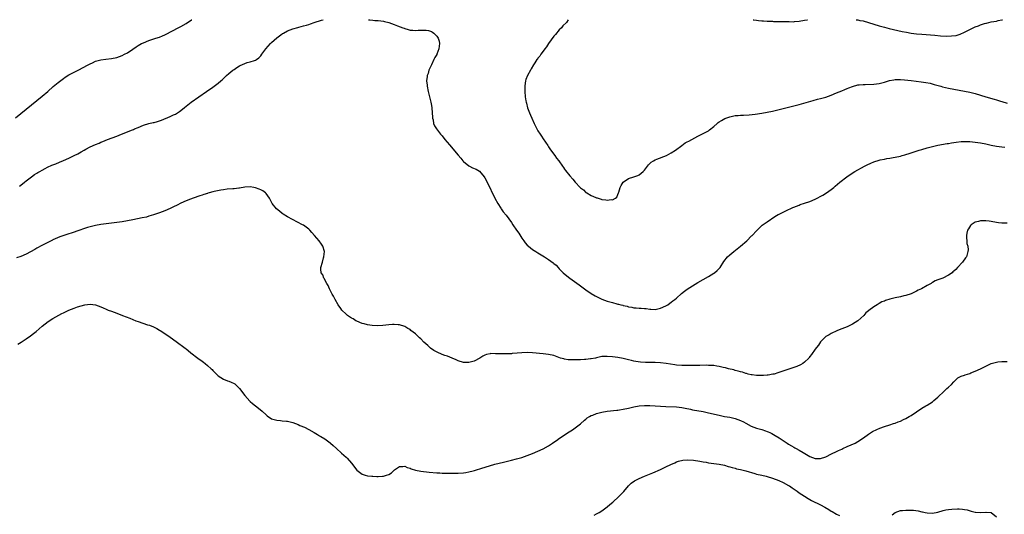
# Model space of a CAD drawing. Units: inches. Extents: x 2568000 to 2571000, y 1506000 to 1509000.
# Drawn here: x 2568845 to 2569214, y 1508814 to 1509000 of the extents above; entities that cross this region are included whole.
import ezdxf

# ---------------------------------------------------------------- set-up
doc = ezdxf.new("R2010")
doc.units = ezdxf.units.IN
doc.header["$MEASUREMENT"] = 0
doc.layers.add('LD25681506_10ft', color=63, linetype='Continuous')

msp = doc.modelspace()

# ---------------------------------------------------------------- linework, layer by layer
at = {"layer": 'LD25681506_10ft'}
for points, elevation in [([(2568843, 1508963.18), (2568845, 1508964.81), (2568853, 1508971.24), (2568855.09, 1508973), (2568857.13, 1508974.87), (2568859, 1508976.42), (2568861, 1508977.95), (2568861.63, 1508978.37), (2568863, 1508979.26), (2568865, 1508980.3), (2568866.46, 1508981), (2568867, 1508981.28), (2568868.11, 1508981.89), (2568870.2, 1508983), (2568871, 1508983.46), (2568871.81, 1508983.81), (2568873, 1508984.37), (2568875, 1508984.93), (2568876.82, 1508985.18), (2568879, 1508985.43), (2568881, 1508985.82), (2568883, 1508986.54), (2568883.89, 1508987), (2568885, 1508987.61), (2568887, 1508988.9), (2568888.22, 1508989.78), (2568889, 1508990.27), (2568890.26, 1508991), (2568891, 1508991.36), (2568893, 1508992.14), (2568895.68, 1508993), (2568897, 1508993.44), (2568898.11, 1508993.89), (2568899, 1508994.28), (2568899.47, 1508994.53), (2568904.01, 1508997), (2568905, 1508997.49), (2568907, 1508998.61), (2568909, 1508999.89), (2568909.16, 1509000)], 9780), ([(2568844.49, 1508937.51), (2568845.59, 1508938.41), (2568846.35, 1508939), (2568847, 1508939.54), (2568849, 1508941.06), (2568850.14, 1508941.86), (2568851, 1508942.4), (2568851.38, 1508942.62), (2568852.09, 1508943), (2568853, 1508943.56), (2568854.11, 1508944.11), (2568855, 1508944.58), (2568856.65, 1508945.35), (2568857, 1508945.48), (2568858.05, 1508945.95), (2568859.49, 1508946.51), (2568861, 1508947.16), (2568863, 1508948.08), (2568865, 1508949.04), (2568866.32, 1508949.68), (2568867, 1508950.05), (2568867.64, 1508950.36), (2568868.71, 1508951), (2568869.38, 1508951.38), (2568871, 1508952.23), (2568873, 1508953.17), (2568874.32, 1508953.68), (2568875, 1508954.01), (2568875.72, 1508954.28), (2568877.47, 1508955), (2568881, 1508956.32), (2568882.71, 1508957), (2568885, 1508957.87), (2568886.49, 1508958.49), (2568887.23, 1508958.77), (2568887.66, 1508959), (2568889, 1508959.59), (2568891, 1508960.44), (2568893, 1508961.03), (2568894.65, 1508961.35), (2568895, 1508961.46), (2568896.22, 1508961.78), (2568897.7, 1508962.3), (2568901, 1508963.66), (2568902.26, 1508964.26), (2568903, 1508964.59), (2568903.71, 1508965), (2568904.5, 1508965.5), (2568905.63, 1508966.37), (2568906.36, 1508967), (2568908.92, 1508969.08), (2568911.71, 1508971), (2568914.68, 1508973), (2568917, 1508974.64), (2568917.54, 1508975), (2568919, 1508976.13), (2568920.07, 1508977), (2568920.57, 1508977.43), (2568922.14, 1508979), (2568923, 1508979.74), (2568924.52, 1508981), (2568925, 1508981.35), (2568926.06, 1508982.06), (2568927, 1508982.66), (2568927.25, 1508982.75), (2568929, 1508983.59), (2568929.88, 1508983.88), (2568931, 1508984.13), (2568932.67, 1508984.67), (2568933, 1508984.75), (2568933.34, 1508985), (2568934.26, 1508985.74), (2568935, 1508986.45), (2568935.39, 1508987), (2568936.89, 1508989), (2568938.59, 1508991), (2568939, 1508991.4), (2568941, 1508993.22), (2568942.05, 1508993.95), (2568943, 1508994.71), (2568943.19, 1508994.81), (2568943.49, 1508995), (2568945, 1508995.83), (2568947, 1508996.59), (2568948.88, 1508997.12), (2568949.24, 1508997.24), (2568951, 1508997.67), (2568952.09, 1508997.91), (2568953, 1508998.24), (2568953.6, 1508998.4), (2568955, 1508998.88), (2568957.79, 1508999.79), (2568958.45, 1509000)], 9790), ([(2568975.38, 1509000), (2568975.9, 1508999.9), (2568977, 1508999.81), (2568977.73, 1508999.73), (2568979, 1508999.68), (2568981, 1508999.44), (2568981.36, 1508999.36), (2568983, 1508998.97), (2568985, 1508998.22), (2568986.31, 1508997.69), (2568988.31, 1508997), (2568988.77, 1508996.77), (2568989, 1508996.64), (2568990.3, 1508996.3), (2568991, 1508996.05), (2568992.02, 1508996.02), (2568993, 1508995.95), (2568994.04, 1508996.04), (2568995, 1508996.09), (2568996.12, 1508996.12), (2568997, 1508996.11), (2568997.91, 1508995.91), (2568999, 1508995.57), (2568999.37, 1508995.37), (2568999.95, 1508995), (2569001, 1508993.84), (2569001.57, 1508993), (2569001.88, 1508991.88), (2569002.03, 1508991), (2569001.9, 1508990.1), (2569001.81, 1508989), (2569001.06, 1508987), (2569001, 1508986.89), (2569000.24, 1508985.76), (2568999.88, 1508985), (2568999.01, 1508983.01), (2568998.1, 1508981), (2568997.82, 1508979.82), (2568997.48, 1508979), (2568997.38, 1508978.62), (2568997.23, 1508977), (2568997.37, 1508975.37), (2568997.39, 1508975), (2568997.8, 1508973), (2568998.76, 1508969), (2568999, 1508967.73), (2568999.14, 1508966.86), (2568999.32, 1508965), (2568999.38, 1508963.38), (2568999.45, 1508963), (2568999.63, 1508962.37), (2568999.84, 1508961), (2569000.19, 1508960.19), (2569000.92, 1508959), (2569002.47, 1508957), (2569003, 1508956.39), (2569004.09, 1508955), (2569005.74, 1508953), (2569009.11, 1508949.11), (2569010.02, 1508948.02), (2569010.83, 1508947), (2569011, 1508946.82), (2569013, 1508945.14), (2569013.25, 1508945), (2569014.44, 1508944.44), (2569015.83, 1508943.83), (2569017.08, 1508943.08), (2569018.81, 1508941), (2569019, 1508940.69), (2569019.88, 1508939), (2569022.84, 1508933), (2569023.89, 1508931), (2569025, 1508929.25), (2569025.16, 1508929), (2569025.93, 1508927.93), (2569027, 1508926.56), (2569029, 1508923.87), (2569029.59, 1508923), (2569031, 1508921.04), (2569031.83, 1508919.83), (2569033, 1508917.95), (2569033.63, 1508917), (2569034.25, 1508916.25), (2569035, 1508915.4), (2569035.38, 1508915), (2569037, 1508913.76), (2569038.13, 1508913), (2569039, 1508912.45), (2569041.46, 1508911), (2569043, 1508910.02), (2569044.75, 1508908.75), (2569045, 1508908.54), (2569045.81, 1508907.81), (2569046.52, 1508907), (2569047, 1508906.53), (2569048.47, 1508905), (2569049.84, 1508903.84), (2569050.91, 1508903), (2569054.48, 1508900.48), (2569057, 1508898.63), (2569059, 1508897.25), (2569060.4, 1508896.4), (2569061, 1508896.08), (2569061.72, 1508895.72), (2569063, 1508895.13), (2569065, 1508894.4), (2569067, 1508893.81), (2569068.64, 1508893.36), (2569069, 1508893.27), (2569069.23, 1508893.23), (2569070.04, 1508893), (2569070.81, 1508892.81), (2569071, 1508892.74), (2569072.46, 1508892.46), (2569073, 1508892.25), (2569074.15, 1508892.15), (2569075, 1508891.86), (2569075.88, 1508891.88), (2569077, 1508891.67), (2569077.69, 1508891.69), (2569079, 1508891.56), (2569079.54, 1508891.54), (2569081, 1508891.35), (2569081.35, 1508891.35), (2569083, 1508891.27), (2569085, 1508891.7), (2569087, 1508892.61), (2569087.7, 1508893), (2569088.42, 1508893.57), (2569089, 1508893.92), (2569089.59, 1508894.41), (2569090.37, 1508895), (2569091, 1508895.52), (2569092.84, 1508897.16), (2569093.95, 1508898.05), (2569095, 1508898.83), (2569097, 1508900.14), (2569099, 1508901.33), (2569103, 1508903.57), (2569105, 1508904.79), (2569105.27, 1508905), (2569106.2, 1508905.8), (2569107.17, 1508906.83), (2569107.29, 1508907), (2569108.74, 1508909.26), (2569110.15, 1508911), (2569111, 1508911.77), (2569112.45, 1508913), (2569114.99, 1508915), (2569117.34, 1508917), (2569119.16, 1508918.84), (2569119.35, 1508919), (2569121, 1508920.73), (2569122.12, 1508921.88), (2569123.14, 1508922.86), (2569125, 1508924.17), (2569127.9, 1508926.1), (2569129.16, 1508926.84), (2569129.46, 1508927), (2569133, 1508928.71), (2569133.55, 1508929), (2569134.55, 1508929.45), (2569135, 1508929.63), (2569135.95, 1508930.05), (2569137, 1508930.42), (2569137.42, 1508930.58), (2569139, 1508931.07), (2569141, 1508931.74), (2569143, 1508932.65), (2569145.81, 1508934.19), (2569147.2, 1508935), (2569149, 1508936.22), (2569149.99, 1508937), (2569150.54, 1508937.46), (2569152.3, 1508939), (2569154.84, 1508941), (2569156.14, 1508941.86), (2569157.88, 1508943), (2569161.52, 1508945), (2569162.5, 1508945.5), (2569163.86, 1508946.14), (2569165, 1508946.62), (2569167, 1508947.26), (2569167.33, 1508947.33), (2569169, 1508947.68), (2569169.84, 1508947.84), (2569171, 1508948.01), (2569172.25, 1508948.25), (2569173, 1508948.35), (2569175, 1508948.8), (2569175.63, 1508949), (2569176.69, 1508949.31), (2569177, 1508949.38), (2569178.2, 1508949.8), (2569179, 1508950.03), (2569179.72, 1508950.28), (2569181.96, 1508951), (2569183, 1508951.31), (2569185, 1508951.89), (2569187, 1508952.41), (2569189, 1508952.84), (2569192.52, 1508953.48), (2569193, 1508953.55), (2569194.2, 1508953.8), (2569195, 1508953.91), (2569195.92, 1508954.08), (2569197.74, 1508954.26), (2569199, 1508954.29), (2569199.72, 1508954.28), (2569201, 1508954.22), (2569203, 1508954.02), (2569205, 1508953.74), (2569207, 1508953.39), (2569209, 1508952.93), (2569211, 1508952.51), (2569213, 1508952.21), (2569214.1, 1508952.1)], 9790), ([(2569050.34, 1509000), (2569049.64, 1508999), (2569048.36, 1508997.64), (2569047.81, 1508997), (2569047, 1508996.16), (2569045.56, 1508994.44), (2569045, 1508993.77), (2569043, 1508991.09), (2569042.17, 1508989.83), (2569041.54, 1508989), (2569041, 1508988.23), (2569040.08, 1508987), (2569039.67, 1508986.33), (2569039, 1508985.51), (2569038.78, 1508985.22), (2569038.59, 1508985), (2569037.79, 1508983.79), (2569037.29, 1508983), (2569036.49, 1508981.51), (2569036.15, 1508981), (2569035.01, 1508979), (2569034.46, 1508977.54), (2569034.28, 1508977), (2569034.2, 1508976.2), (2569034.05, 1508975), (2569034.07, 1508973), (2569034.21, 1508971), (2569034.41, 1508969.59), (2569034.51, 1508969), (2569034.65, 1508968.65), (2569035.09, 1508966.91), (2569035.84, 1508965), (2569036.22, 1508964.22), (2569036.66, 1508963), (2569037.55, 1508961), (2569038.07, 1508960.07), (2569038.58, 1508959), (2569038.75, 1508958.75), (2569039, 1508958.31), (2569039.86, 1508957), (2569040.33, 1508956.33), (2569041, 1508955.24), (2569042.71, 1508952.71), (2569043, 1508952.24), (2569043.5, 1508951.5), (2569045.16, 1508949.16), (2569045.3, 1508949), (2569045.97, 1508947.97), (2569046.77, 1508947), (2569048.15, 1508945), (2569048.51, 1508944.51), (2569049, 1508943.93), (2569049.38, 1508943.38), (2569051, 1508941.42), (2569052.13, 1508940.13), (2569053, 1508939.02), (2569054.83, 1508937), (2569055, 1508936.84), (2569056.08, 1508936.08), (2569057, 1508935.19), (2569057.13, 1508935.13), (2569057.29, 1508935), (2569059, 1508934.03), (2569060.71, 1508933.29), (2569061, 1508933.18), (2569061.16, 1508933.16), (2569061.58, 1508933), (2569062.69, 1508932.69), (2569063, 1508932.56), (2569064.41, 1508932.41), (2569065, 1508932.19), (2569066.44, 1508932.44), (2569067, 1508932.37), (2569068.06, 1508933), (2569068.56, 1508933.44), (2569069, 1508934.4), (2569069.22, 1508935), (2569069.27, 1508935.27), (2569069.78, 1508937), (2569070.22, 1508937.78), (2569070.96, 1508939), (2569073, 1508940.33), (2569074.98, 1508940.98), (2569076.48, 1508941.52), (2569077, 1508941.79), (2569078.51, 1508943), (2569079, 1508943.56), (2569080.07, 1508945), (2569080.44, 1508945.56), (2569081, 1508946.04), (2569081.49, 1508946.51), (2569082.3, 1508947), (2569083, 1508947.38), (2569083.58, 1508947.58), (2569087.16, 1508949), (2569089, 1508950.02), (2569090.59, 1508951), (2569093, 1508952.79), (2569094.28, 1508953.72), (2569095, 1508954.11), (2569095.54, 1508954.46), (2569099, 1508956.27), (2569101, 1508957.22), (2569103, 1508958.31), (2569103.39, 1508958.61), (2569105, 1508959.89), (2569106.19, 1508961), (2569106.63, 1508961.37), (2569107, 1508961.6), (2569107.82, 1508962.18), (2569109.15, 1508962.85), (2569111, 1508963.55), (2569113, 1508964.02), (2569114.06, 1508964.06), (2569115, 1508964.14), (2569116.11, 1508964.11), (2569118.23, 1508964.23), (2569120.5, 1508964.5), (2569123, 1508964.85), (2569125, 1508965.23), (2569127, 1508965.7), (2569133, 1508967.16), (2569135, 1508967.68), (2569135.95, 1508967.95), (2569137, 1508968.22), (2569142.29, 1508969.71), (2569143.87, 1508970.13), (2569145, 1508970.4), (2569147, 1508970.94), (2569149, 1508971.69), (2569151, 1508972.53), (2569153, 1508973.33), (2569154.17, 1508973.83), (2569155, 1508974.15), (2569155.59, 1508974.41), (2569157, 1508974.97), (2569159, 1508975.51), (2569159.54, 1508975.54), (2569161, 1508975.72), (2569161.72, 1508975.72), (2569165, 1508975.81), (2569165.96, 1508975.96), (2569167, 1508976.09), (2569169, 1508976.6), (2569170.87, 1508977.13), (2569172.52, 1508977.48), (2569173, 1508977.53), (2569174.4, 1508977.6), (2569175, 1508977.58), (2569176.54, 1508977.46), (2569179, 1508977.15), (2569182.72, 1508976.72), (2569184.46, 1508976.46), (2569186.11, 1508976.11), (2569187.69, 1508975.69), (2569190.09, 1508975), (2569190.81, 1508974.81), (2569193, 1508974.31), (2569195, 1508973.89), (2569197, 1508973.5), (2569201, 1508972.77), (2569203, 1508972.29), (2569207.02, 1508971.02), (2569210.16, 1508970.16), (2569211, 1508969.94), (2569212.55, 1508969.45), (2569213, 1508969.32), (2569215, 1508968.66)], 9780), ([(2569119.79, 1509000), (2569119.96, 1508999.96), (2569121, 1508999.84), (2569121.71, 1508999.71), (2569123, 1508999.63), (2569123.55, 1508999.55), (2569125, 1508999.5), (2569125.44, 1508999.45), (2569127, 1508999.41), (2569127.38, 1508999.38), (2569129, 1508999.36), (2569129.34, 1508999.34), (2569131, 1508999.33), (2569133, 1508999.26), (2569133.27, 1508999.28), (2569135, 1508999.24), (2569135.28, 1508999.28), (2569137, 1508999.41), (2569139, 1508999.77), (2569139.96, 1508999.96), (2569140.13, 1509000)], 9770), ([(2569158.34, 1509000), (2569159, 1508999.94), (2569159.75, 1508999.75), (2569161, 1508999.51), (2569163, 1508998.93), (2569165, 1508998.3), (2569167, 1508997.72), (2569169, 1508997.18), (2569170.74, 1508996.74), (2569173.98, 1508995.98), (2569175.61, 1508995.61), (2569177.27, 1508995.27), (2569179, 1508994.97), (2569181, 1508994.71), (2569183, 1508994.53), (2569187.87, 1508994.13), (2569190.03, 1508993.97), (2569192.14, 1508993.86), (2569194.11, 1508993.89), (2569195.88, 1508994.12), (2569197.42, 1508994.58), (2569199, 1508995.29), (2569201, 1508996.36), (2569203, 1508997.3), (2569204.25, 1508997.75), (2569205, 1508998.04), (2569206.53, 1508998.53), (2569207, 1508998.66), (2569207.3, 1508998.7), (2569209, 1508999.14), (2569211, 1508999.49), (2569211.65, 1508999.65), (2569213, 1508999.9), (2569213.27, 1509000)], 9770), ([(2569215, 1508923.56), (2569213, 1508923.62), (2569211.8, 1508923.8), (2569211, 1508923.87), (2569209, 1508924.23), (2569208.32, 1508924.32), (2569207, 1508924.54), (2569206.51, 1508924.51), (2569205, 1508924.54), (2569204.3, 1508924.3), (2569203, 1508923.95), (2569201.49, 1508923), (2569201.25, 1508922.75), (2569200.46, 1508921.54), (2569200.12, 1508921), (2569199.88, 1508919.88), (2569199.71, 1508919), (2569199.83, 1508918.17), (2569199.87, 1508917), (2569199.94, 1508915.94), (2569200.22, 1508915), (2569200.36, 1508913.64), (2569200.33, 1508913), (2569200, 1508912), (2569199.73, 1508911), (2569199.44, 1508910.56), (2569198.31, 1508909), (2569196.38, 1508907), (2569195.72, 1508906.28), (2569195, 1508905.62), (2569194.69, 1508905.31), (2569194.33, 1508905), (2569193, 1508904.14), (2569190.88, 1508903), (2569189, 1508902.33), (2569188.04, 1508901.96), (2569187, 1508901.32), (2569186.78, 1508901.22), (2569186.48, 1508901), (2569185, 1508900.25), (2569182.88, 1508899), (2569181.58, 1508898.42), (2569181, 1508898.07), (2569180.25, 1508897.75), (2569179, 1508897.15), (2569177, 1508896.48), (2569176.3, 1508896.3), (2569175, 1508895.99), (2569173, 1508895.54), (2569171, 1508895.03), (2569169.42, 1508894.58), (2569169, 1508894.39), (2569167.97, 1508894.03), (2569167, 1508893.43), (2569166.23, 1508893), (2569165, 1508892.21), (2569163.13, 1508890.87), (2569163, 1508890.73), (2569162.03, 1508889.97), (2569161.19, 1508889), (2569159.04, 1508887), (2569157, 1508885.68), (2569156.55, 1508885.45), (2569155, 1508884.76), (2569153, 1508883.96), (2569151.31, 1508883.31), (2569150.6, 1508883), (2569149.55, 1508882.45), (2569149, 1508882.22), (2569148.26, 1508881.74), (2569147, 1508881.1), (2569146.88, 1508881), (2569145, 1508879.06), (2569144.19, 1508877.81), (2569143.53, 1508877), (2569143, 1508876.27), (2569141.67, 1508874.33), (2569141, 1508873.52), (2569140.78, 1508873.22), (2569140.58, 1508873), (2569139, 1508871.48), (2569138.37, 1508871), (2569137.51, 1508870.49), (2569136.14, 1508869.86), (2569135, 1508869.46), (2569129, 1508867.42), (2569127.6, 1508867), (2569127.12, 1508866.88), (2569125.42, 1508866.58), (2569125, 1508866.56), (2569123.6, 1508866.4), (2569121.59, 1508866.41), (2569121, 1508866.46), (2569119.32, 1508866.68), (2569119, 1508866.74), (2569117.91, 1508867), (2569117.22, 1508867.22), (2569117, 1508867.25), (2569115.69, 1508867.69), (2569115, 1508867.83), (2569114.11, 1508868.11), (2569113, 1508868.37), (2569112.51, 1508868.51), (2569110.51, 1508869), (2569109.31, 1508869.31), (2569108.52, 1508869.48), (2569107, 1508869.83), (2569106.04, 1508869.96), (2569105, 1508870.14), (2569103.81, 1508870.19), (2569103, 1508870.25), (2569102.26, 1508870.26), (2569099.77, 1508870.23), (2569099, 1508870.24), (2569097.8, 1508870.2), (2569097, 1508870.2), (2569095.86, 1508870.14), (2569095, 1508870.15), (2569094.17, 1508870.17), (2569093, 1508870.16), (2569091, 1508870.32), (2569090.39, 1508870.39), (2569087.03, 1508870.97), (2569085, 1508871.19), (2569083, 1508871.27), (2569081.29, 1508871.29), (2569079.34, 1508871.34), (2569077.47, 1508871.47), (2569075.7, 1508871.7), (2569075, 1508871.87), (2569074.03, 1508872.03), (2569073, 1508872.34), (2569072.43, 1508872.43), (2569071, 1508872.83), (2569069, 1508873.21), (2569067, 1508873.46), (2569065, 1508873.6), (2569063, 1508873.51), (2569061, 1508873.11), (2569060.59, 1508873), (2569059, 1508872.66), (2569058.64, 1508872.64), (2569057, 1508872.4), (2569056.39, 1508872.39), (2569055, 1508872.3), (2569052.27, 1508872.27), (2569050.36, 1508872.36), (2569049, 1508872.59), (2569048.64, 1508872.64), (2569047.5, 1508873), (2569045, 1508873.9), (2569043, 1508874.33), (2569041, 1508874.57), (2569037, 1508874.98), (2569035, 1508875.07), (2569033, 1508874.97), (2569031.2, 1508874.8), (2569029.33, 1508874.67), (2569029, 1508874.63), (2569027.41, 1508874.59), (2569027, 1508874.54), (2569025.43, 1508874.57), (2569025, 1508874.52), (2569023.37, 1508874.63), (2569023, 1508874.59), (2569021.36, 1508874.64), (2569021, 1508874.58), (2569019.71, 1508874.29), (2569019, 1508874.02), (2569018.32, 1508873.68), (2569017.17, 1508873), (2569015, 1508871.88), (2569013, 1508871.27), (2569011, 1508871.33), (2569009, 1508872), (2569008.33, 1508872.33), (2569006.74, 1508873), (2569005, 1508873.65), (2569004.02, 1508873.98), (2569003, 1508874.35), (2569001.15, 1508875.15), (2568999.88, 1508875.88), (2568998.72, 1508876.72), (2568997.64, 1508877.64), (2568996.2, 1508879), (2568995, 1508880.16), (2568994.56, 1508880.56), (2568993, 1508882.04), (2568991.35, 1508883.35), (2568991, 1508883.66), (2568990.13, 1508884.13), (2568989, 1508884.84), (2568987, 1508885.47), (2568986.51, 1508885.49), (2568985, 1508885.61), (2568984.45, 1508885.55), (2568983, 1508885.48), (2568980.76, 1508885.24), (2568978.86, 1508885.14), (2568976.77, 1508885.23), (2568975, 1508885.47), (2568973.82, 1508885.82), (2568973, 1508885.97), (2568971, 1508886.81), (2568970.64, 1508887), (2568969.65, 1508887.65), (2568969, 1508887.99), (2568967.51, 1508889), (2568967, 1508889.42), (2568965.44, 1508891), (2568965, 1508891.59), (2568964.01, 1508893), (2568962.85, 1508895), (2568962.23, 1508896.23), (2568961.81, 1508897), (2568960.79, 1508899), (2568960.23, 1508900.23), (2568959.8, 1508901), (2568958.83, 1508902.84), (2568958.71, 1508903), (2568958.22, 1508904.22), (2568957.7, 1508905), (2568957.59, 1508906.41), (2568957.58, 1508907), (2568958.16, 1508909), (2568958.59, 1508910.59), (2568958.69, 1508911), (2568958.85, 1508913), (2568958.3, 1508915), (2568957.72, 1508915.72), (2568956.93, 1508917), (2568955.19, 1508919), (2568954.1, 1508920.1), (2568953.37, 1508921), (2568953, 1508921.34), (2568951, 1508922.81), (2568950.7, 1508923), (2568945, 1508925.99), (2568943.37, 1508927), (2568943, 1508927.27), (2568942.08, 1508928.08), (2568940.9, 1508929), (2568939.3, 1508931), (2568939, 1508931.53), (2568938.24, 1508933), (2568937, 1508934.71), (2568936.72, 1508935), (2568935.74, 1508935.74), (2568935, 1508936.1), (2568934.38, 1508936.38), (2568933, 1508936.88), (2568932.4, 1508937), (2568931, 1508937.23), (2568929, 1508937.13), (2568927, 1508936.78), (2568926.78, 1508936.78), (2568925, 1508936.55), (2568924.55, 1508936.55), (2568922.33, 1508936.33), (2568921, 1508936.12), (2568919.97, 1508935.97), (2568917.47, 1508935.47), (2568917, 1508935.36), (2568915.6, 1508935), (2568915.15, 1508934.85), (2568915, 1508934.81), (2568913.68, 1508934.32), (2568913, 1508934.11), (2568912.18, 1508933.82), (2568909.59, 1508933), (2568908.67, 1508932.67), (2568907, 1508932.03), (2568905, 1508931.13), (2568903.63, 1508930.37), (2568902.3, 1508929.7), (2568901, 1508929.09), (2568899, 1508928.25), (2568897, 1508927.49), (2568895.16, 1508926.84), (2568894.73, 1508926.73), (2568893, 1508926.2), (2568892.07, 1508925.93), (2568890.44, 1508925.56), (2568887, 1508924.82), (2568885, 1508924.44), (2568883, 1508924.13), (2568881, 1508923.86), (2568877, 1508923.37), (2568875, 1508923.09), (2568873, 1508922.73), (2568871, 1508922.25), (2568870.02, 1508921.98), (2568868.51, 1508921.49), (2568867.15, 1508921), (2568863.87, 1508919.87), (2568863, 1508919.61), (2568861.09, 1508919), (2568859.55, 1508918.45), (2568857, 1508917.3), (2568856.81, 1508917.19), (2568853.66, 1508915.66), (2568852.4, 1508915), (2568851.5, 1508914.5), (2568851, 1508914.26), (2568850.21, 1508913.79), (2568847, 1508911.96), (2568845, 1508911.15), (2568843.34, 1508910.66)], 9800), ([(2568843.85, 1508878.15), (2568845.1, 1508879), (2568847, 1508880.2), (2568848.64, 1508881.36), (2568849.78, 1508882.22), (2568850.72, 1508883), (2568853, 1508884.95), (2568855.24, 1508886.76), (2568857, 1508887.86), (2568860.34, 1508889.66), (2568861, 1508890), (2568863, 1508890.97), (2568865, 1508891.76), (2568866.19, 1508892.19), (2568868.97, 1508892.97), (2568871, 1508893.2), (2568872.97, 1508892.97), (2568875, 1508892.26), (2568875.86, 1508891.86), (2568877, 1508891.37), (2568877.79, 1508891), (2568879, 1508890.57), (2568881, 1508889.84), (2568883.11, 1508889), (2568884.5, 1508888.5), (2568885.93, 1508887.93), (2568888.17, 1508887), (2568889, 1508886.69), (2568892.5, 1508885.5), (2568893.28, 1508885.28), (2568894.69, 1508884.69), (2568895, 1508884.52), (2568896.04, 1508884.04), (2568897, 1508883.47), (2568897.31, 1508883.31), (2568899, 1508882.19), (2568901, 1508880.8), (2568903.22, 1508879.21), (2568906.66, 1508876.66), (2568907, 1508876.4), (2568907.81, 1508875.81), (2568908.76, 1508875), (2568911.39, 1508873), (2568913, 1508871.84), (2568913.48, 1508871.48), (2568914.08, 1508871), (2568915, 1508870.24), (2568916.38, 1508869), (2568916.7, 1508868.7), (2568917, 1508868.37), (2568917.69, 1508867.69), (2568918.33, 1508867), (2568919, 1508866.36), (2568921, 1508865), (2568922.46, 1508864.46), (2568923, 1508864.29), (2568923.91, 1508863.91), (2568925, 1508863.41), (2568925.25, 1508863.25), (2568926.3, 1508862.3), (2568927, 1508861.54), (2568929, 1508858.99), (2568930.86, 1508856.86), (2568931, 1508856.72), (2568931.9, 1508855.9), (2568933, 1508855), (2568934.13, 1508854.13), (2568935.5, 1508853), (2568937, 1508851.65), (2568937.35, 1508851.35), (2568939, 1508850.19), (2568940.04, 1508849.96), (2568941, 1508849.61), (2568942.42, 1508849.58), (2568943, 1508849.48), (2568944.66, 1508849.34), (2568945, 1508849.3), (2568947, 1508848.81), (2568949, 1508848.02), (2568949.7, 1508847.7), (2568951.38, 1508847), (2568953, 1508846.15), (2568955, 1508845.04), (2568956.23, 1508844.23), (2568957, 1508843.84), (2568957.51, 1508843.51), (2568959, 1508842.65), (2568961, 1508841.18), (2568961.21, 1508841), (2568962.15, 1508840.15), (2568963.36, 1508839), (2568965.26, 1508837.26), (2568967, 1508835.79), (2568967.41, 1508835.41), (2568969, 1508833.48), (2568971, 1508830.86), (2568973, 1508829.34), (2568974.17, 1508829), (2568975, 1508828.78), (2568976.66, 1508828.66), (2568977, 1508828.62), (2568978.58, 1508828.58), (2568979, 1508828.53), (2568980.62, 1508828.62), (2568981, 1508828.61), (2568982.2, 1508829), (2568983, 1508829.28), (2568984.05, 1508829.95), (2568985, 1508830.9), (2568985.12, 1508831), (2568987, 1508832.31), (2568988.27, 1508832.27), (2568989, 1508832.36), (2568989.94, 1508831.94), (2568991, 1508831.63), (2568991.45, 1508831.45), (2568993, 1508830.88), (2568995, 1508830.47), (2568998.19, 1508830.19), (2569001, 1508829.91), (2569002.13, 1508829.87), (2569003, 1508829.8), (2569004.18, 1508829.82), (2569005.74, 1508829.74), (2569008.19, 1508829.81), (2569009, 1508829.8), (2569011, 1508829.94), (2569011.93, 1508830.07), (2569013, 1508830.26), (2569014.7, 1508830.7), (2569015.2, 1508830.8), (2569015.9, 1508831), (2569017.52, 1508831.52), (2569022.87, 1508833.13), (2569024.44, 1508833.56), (2569026.05, 1508833.95), (2569029, 1508834.61), (2569031, 1508835.1), (2569033, 1508835.69), (2569035, 1508836.39), (2569037, 1508837.16), (2569039, 1508838), (2569041, 1508838.93), (2569043, 1508840.03), (2569044.5, 1508841), (2569045, 1508841.36), (2569045.92, 1508842.08), (2569047.11, 1508842.89), (2569050.74, 1508845.26), (2569051.94, 1508846.06), (2569053, 1508846.8), (2569055, 1508848.31), (2569056.39, 1508849.61), (2569057, 1508850.09), (2569057.48, 1508850.52), (2569058.29, 1508851), (2569059, 1508851.39), (2569059.59, 1508851.59), (2569061, 1508852.12), (2569063, 1508852.63), (2569064.99, 1508853.01), (2569068.59, 1508853.41), (2569069, 1508853.44), (2569069.52, 1508853.52), (2569071, 1508853.76), (2569073, 1508854.18), (2569075, 1508854.62), (2569076.93, 1508855), (2569079, 1508855.21), (2569081, 1508855.2), (2569083, 1508855.06), (2569085, 1508854.9), (2569087, 1508854.79), (2569091, 1508854.67), (2569093, 1508854.45), (2569094.18, 1508854.18), (2569096.24, 1508853.76), (2569097, 1508853.57), (2569101, 1508852.9), (2569103, 1508852.48), (2569107, 1508851.51), (2569109, 1508851.1), (2569111, 1508850.74), (2569113, 1508850.28), (2569115, 1508849.55), (2569116.09, 1508849), (2569117, 1508848.51), (2569119, 1508847.48), (2569121, 1508846.7), (2569123, 1508846.11), (2569124.35, 1508845.65), (2569125, 1508845.45), (2569125.33, 1508845.33), (2569126.01, 1508845), (2569126.69, 1508844.69), (2569127.97, 1508843.97), (2569129.44, 1508843), (2569132.54, 1508841), (2569133, 1508840.71), (2569134.09, 1508840.09), (2569135, 1508839.49), (2569135.33, 1508839.33), (2569135.87, 1508839), (2569137, 1508838.38), (2569138.52, 1508837.48), (2569140.42, 1508836.41), (2569141, 1508836.06), (2569143, 1508835.31), (2569145, 1508835.3), (2569147, 1508835.95), (2569149.17, 1508837), (2569151, 1508837.92), (2569151.76, 1508838.24), (2569153, 1508838.84), (2569153.39, 1508839), (2569155, 1508839.75), (2569157.94, 1508841), (2569159, 1508841.62), (2569161.17, 1508843), (2569163, 1508844.47), (2569164.55, 1508845.45), (2569166.19, 1508846.19), (2569167.29, 1508846.71), (2569169, 1508847.3), (2569171, 1508847.92), (2569172.38, 1508848.38), (2569173, 1508848.59), (2569174.13, 1508849), (2569175, 1508849.35), (2569176.1, 1508849.9), (2569177, 1508850.31), (2569178.24, 1508851), (2569179, 1508851.46), (2569183, 1508854.16), (2569184.46, 1508855), (2569185, 1508855.36), (2569187, 1508856.61), (2569187.53, 1508857), (2569189, 1508858.27), (2569189.38, 1508858.62), (2569191, 1508860.2), (2569191.94, 1508861), (2569192.43, 1508861.57), (2569193, 1508862), (2569194.1, 1508863), (2569195, 1508864.06), (2569196.01, 1508865), (2569196.48, 1508865.52), (2569197, 1508865.77), (2569197.79, 1508866.21), (2569199, 1508866.58), (2569199.3, 1508866.7), (2569200.17, 1508867), (2569201, 1508867.24), (2569201.38, 1508867.38), (2569203, 1508868.03), (2569204.96, 1508868.96), (2569207, 1508869.97), (2569207.73, 1508870.27), (2569209, 1508870.89), (2569211, 1508871.47), (2569211.57, 1508871.57), (2569213, 1508871.75), (2569213.73, 1508871.73), (2569215, 1508871.74)], 9810), ([(2569060.04, 1508813.96), (2569061, 1508814.45), (2569061.94, 1508815), (2569063, 1508815.69), (2569065, 1508817.16), (2569066, 1508818), (2569067.07, 1508818.93), (2569069.28, 1508821), (2569071.15, 1508822.85), (2569072.96, 1508825.04), (2569073.98, 1508826.02), (2569075.16, 1508826.84), (2569075.47, 1508827), (2569077, 1508827.75), (2569079, 1508828.63), (2569082.07, 1508829.93), (2569085, 1508831.19), (2569087, 1508832.1), (2569088.86, 1508833), (2569090.29, 1508833.71), (2569091, 1508834.03), (2569091.69, 1508834.31), (2569093.29, 1508834.71), (2569095.18, 1508834.82), (2569097.35, 1508834.65), (2569099.71, 1508834.29), (2569101, 1508834.05), (2569102.13, 1508833.87), (2569103, 1508833.71), (2569105, 1508833.42), (2569107, 1508833.17), (2569109, 1508832.75), (2569110.33, 1508832.33), (2569111, 1508832.17), (2569111.87, 1508831.87), (2569113, 1508831.6), (2569113.46, 1508831.46), (2569115, 1508831.12), (2569117, 1508830.63), (2569120.36, 1508829.64), (2569121, 1508829.44), (2569122.97, 1508828.97), (2569124.62, 1508828.62), (2569125, 1508828.55), (2569127, 1508827.94), (2569129.33, 1508827), (2569131, 1508826.22), (2569133, 1508825.19), (2569133.31, 1508825), (2569134.32, 1508824.32), (2569136.19, 1508823), (2569137, 1508822.4), (2569139, 1508821.1), (2569140.31, 1508820.31), (2569141.56, 1508819.56), (2569145, 1508817.84), (2569146.58, 1508817), (2569148.1, 1508816.1), (2569149, 1508815.53), (2569149.37, 1508815.37), (2569151, 1508814.43), (2569152.09, 1508813.91)], 9820), ([(2569171.86, 1508814.14), (2569173, 1508815.04), (2569175, 1508815.73), (2569175.78, 1508815.78), (2569177, 1508815.92), (2569177.91, 1508815.91), (2569179, 1508815.91), (2569179.84, 1508815.84), (2569181.61, 1508815.61), (2569183, 1508815.28), (2569183.25, 1508815.25), (2569184.28, 1508815), (2569185, 1508814.85), (2569187, 1508814.76), (2569189, 1508815.14), (2569191, 1508815.78), (2569191.97, 1508815.97), (2569193, 1508816.2), (2569194.3, 1508816.3), (2569196.36, 1508816.36), (2569197, 1508816.35), (2569198.28, 1508816.28), (2569199, 1508816.2), (2569199.99, 1508815.99), (2569201.56, 1508815.56), (2569203, 1508815.12), (2569203.1, 1508815.1), (2569205, 1508814.96), (2569207, 1508815.17), (2569207.17, 1508815.17), (2569209, 1508814.99), (2569211, 1508813.35)], 9820)]:
    msp.add_lwpolyline(points, dxfattribs=dict(at, elevation=elevation))

doc.saveas('drawing.dxf')
